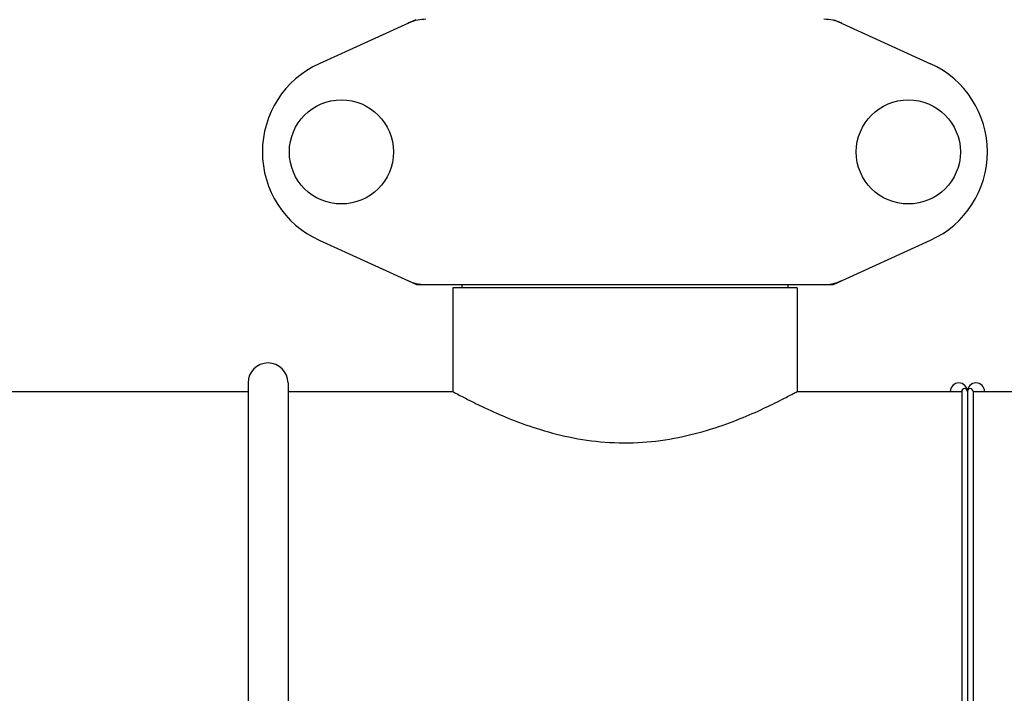
# Model space of a CAD drawing. Units: millimetres. Extents: x 8652 to 12633, y 66 to 5574.
# Drawn here: x 10079 to 10251, y 3920 to 4038 of the extents above; entities that cross this region are included whole.
import ezdxf

# ---------------------------------------------------------------- set-up
doc = ezdxf.new("R2010")
doc.units = ezdxf.units.MM

msp = doc.modelspace()

# ---------------------------------------------------------------- linework, layer by layer
for p, q in [((10148.24, 4037.87), (10131.32, 4030.16)), ((10221.52, 4037.87), (10238.44, 4030.16)), ((10131.32, 3999.22), (10148.24, 3991.51)), ((10221.52, 3991.51), (10238.44, 3999.22)), ((10148.54, 3991.44), (10221.22, 3991.44)), ((10215.03, 3990.86), (10154.73, 3990.86)), ((10154.73, 3990.86), (10154.73, 3972.69)), ((10154.73, 3990.86), (10154.73, 3972.69)), ((10156.33, 3991.44), (10156.33, 3990.86)), ((10213.43, 3991.44), (10213.43, 3990.86)), ((10215.03, 3990.86), (10215.03, 3972.69)), ((10215.03, 3990.86), (10215.03, 3972.69)), ((10118.88, 3974.19), (10118.88, 3879.19)), ((10125.88, 3974.19), (10125.88, 3879.19)), ((9940.03, 3972.69), (10118.88, 3972.69)), ((10125.88, 3972.69), (10154.73, 3972.69)), ((10215.03, 3972.69), (10243.88, 3972.69)), ((10215.03, 3972.69), (10243.88, 3972.69)), ((10243.88, 3972.69), (10243.88, 3862.69)), ((10244.88, 3972.69), (10244.88, 3862.69)), ((10245.88, 3972.69), (10326.38, 3972.69)), ((10245.88, 3972.69), (10245.88, 3862.69))]:
    msp.add_line(p, q)
for centre in [(10135.23, 4014.69), (10234.53, 4014.69)]:
    msp.add_circle(centre, 9.12)
for centre, radius, start, end in [((10150.02, 4030.4), 7.54, 100.9082, 114.5472), ((10150.02, 4030.4), 7.54, 89.9851, 100.8962), ((10219.74, 4030.41), 7.53, 65.4509, 90.0195), ((10138.38, 4014.69), 17, 114.5295, 245.4705), ((10231.38, 4014.69), 17, 294.5295, 65.4705), ((10150.03, 3999.01), 7.57, 245.4709, 253.6312), ((10150.01, 3998.95), 7.51, 253.6412, 256.5581), ((10148.54, 3992.17), 0.728, 245.4804, 269.99), ((10150.02, 3998.98), 7.54, 256.5646, 270.0175), ((10219.74, 3998.98), 7.54, 269.9851, 280.8962), ((10219.74, 3998.98), 7.54, 280.9082, 294.5472), ((10221.22, 3992.17), 0.728, 270.01, 294.5196), ((10122.38, 3974.19), 3.5, 0, 180), ((10243.38, 3972.69), 1.5, 0, 180), ((10246.38, 3972.69), 1.5, 0, 180), ((10244.38, 3972.69), 0.5, 0, 180), ((10245.38, 3972.69), 0.5, 0, 180)]:
    msp.add_arc(centre, radius, start, end)
at = {"start_tangent": (0.87689, -0.480691), "end_tangent": (0.87689, 0.480691)}
msp.add_spline([(10154.73, 3972.69), (10155.39, 3972.33), (10157.32, 3971.31), (10160.38, 3969.81), (10164.42, 3968.03), (10169.37, 3966.24), (10175.08, 3964.72), (10181.43, 3963.82), (10187.94, 3963.79), (10194.28, 3964.64), (10200.04, 3966.12), (10205.08, 3967.93), (10209.23, 3969.74), (10212.37, 3971.28), (10214.35, 3972.32), (10215.03, 3972.69)], degree=3, dxfattribs=at)

doc.saveas('drawing.dxf')
